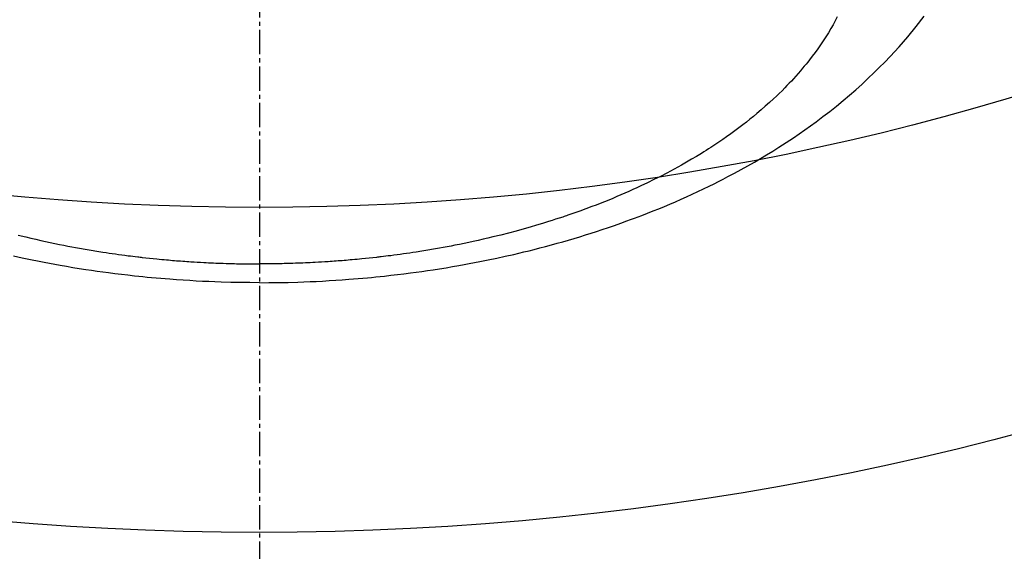
# Model space of a CAD drawing. Units: inches. Extents: x 0 to 26473, y -25 to 8845.
# Drawn here: x 15807 to 15838, y 6644 to 6660 of the extents above; entities that cross this region are included whole.
import ezdxf

# ---------------------------------------------------------------- set-up
doc = ezdxf.new("R2010")
doc.units = ezdxf.units.IN
doc.header["$MEASUREMENT"] = 0
doc.linetypes.add('CENTER2', pattern=[1.125, 0.75, -0.125, 0.125, -0.125])
doc.layers.add('150-機器', color=8, linetype='Continuous')
doc.layers.add('160-文字', color=254, linetype='Continuous')
doc.styles.add('KH001', font='txt')
doc.dimstyles.new('KH1xx030', dxfattribs={"dimscale": 30, "dimtxt": 2, "dimasz": 0.6, "dimexe": 0.3, "dimexo": 1.2, "dimgap": 0.5, "dimtad": 3, "dimdec": 1, "dimdsep": 46, "dimlunit": 6, "dimtxsty": 'KH001', "dimblk": 'DOT', "dimcen": 1, "dimdle": 1, "dimclrd": 256, "dimclre": 256, "dimclrt": 256, "dimadec": 0, "dimazin": 0, "dimtfac": 1, "dimtdec": 1, "dimtix": 1, "dimtmove": 2, "dimatfit": 3, "dimldrblk": 'CLOSEDBLANK', "dimfxl": 1, "dimtolj": 1, "dimtzin": 0, "dimlwd": -1, "dimlwe": -1, "dimarcsym": 0})

# ---------------------------------------------------------------- blocks, each defined once
blk = doc.blocks.new('F402_H')
at = {"layer": '150-機器', "color": 161, "linetype": 'CENTER2'}
blk.add_line((0, 136.026), (0, -355.416), dxfattribs=at)
at = {"layer": '150-機器', "color": 13, "linetype": 'Continuous'}
for points in [[(-17.793, -279.827), (-17.729, -279.947), (-17.664, -280.066), (-17.596, -280.184), (-17.519, -280.312), (-17.44, -280.438), (-17.358, -280.564), (-17.275, -280.687), (-17.192, -280.805), (-17.108, -280.921), (-17.022, -281.036), (-16.934, -281.149), (-16.883, -281.215), (-16.83, -281.28), (-16.777, -281.344), (-16.724, -281.408), (-16.655, -281.489), (-16.586, -281.569), (-16.515, -281.649), (-16.444, -281.727), (-16.378, -281.799), (-16.311, -281.87), (-16.243, -281.94), (-16.175, -282.01), (-16.09, -282.096), (-16.003, -282.181), (-15.916, -282.265), (-15.827, -282.349), (-15.703, -282.464), (-15.576, -282.577), (-15.448, -282.689), (-15.319, -282.799), (-15.211, -282.888), (-15.103, -282.975), (-14.993, -283.062), (-14.883, -283.148), (-14.76, -283.241), (-14.635, -283.333), (-14.51, -283.424), (-14.384, -283.514), (-14.264, -283.597), (-14.143, -283.68), (-14.022, -283.761), (-13.899, -283.841), (-13.827, -283.888), (-13.753, -283.934), (-13.68, -283.981), (-13.606, -284.026), (-13.456, -284.118), (-13.304, -284.209), (-13.151, -284.297), (-12.998, -284.384), (-12.885, -284.447), (-12.772, -284.509), (-12.659, -284.57), (-12.545, -284.631), (-12.347, -284.734), (-12.147, -284.834), (-11.946, -284.933), (-11.744, -285.029), (-11.622, -285.085), (-11.5, -285.141), (-11.377, -285.196), (-11.255, -285.25), (-11.13, -285.304), (-11.004, -285.357), (-10.879, -285.41), (-10.753, -285.462), (-10.625, -285.513), (-10.496, -285.564), (-10.367, -285.615), (-10.238, -285.664), (-10.054, -285.733), (-9.87, -285.801), (-9.685, -285.866), (-9.499, -285.93), (-9.459, -285.944), (-9.418, -285.957), (-9.378, -285.971), (-9.338, -285.984), (-9.229, -286.02), (-9.121, -286.055), (-9.012, -286.09), (-8.904, -286.125), (-8.715, -286.183), (-8.526, -286.24), (-8.337, -286.295), (-8.147, -286.349), (-7.908, -286.415), (-7.669, -286.478), (-7.429, -286.539), (-7.188, -286.599), (-7.037, -286.635), (-6.886, -286.67), (-6.735, -286.704), (-6.584, -286.737), (-6.443, -286.767), (-6.301, -286.797), (-6.16, -286.826), (-6.018, -286.854), (-5.899, -286.877), (-5.78, -286.9), (-5.661, -286.922), (-5.542, -286.944), (-5.362, -286.975), (-5.181, -287.006), (-5.001, -287.035), (-4.821, -287.063), (-4.723, -287.078), (-4.626, -287.093), (-4.529, -287.107), (-4.432, -287.121), (-4.334, -287.135), (-4.237, -287.148), (-4.139, -287.161), (-4.042, -287.174), (-3.968, -287.183), (-3.895, -287.192), (-3.821, -287.201), (-3.747, -287.21), (-3.712, -287.214), (-3.676, -287.218), (-3.64, -287.222), (-3.605, -287.226), (-3.493, -287.239), (-3.38, -287.251), (-3.268, -287.262), (-3.156, -287.274), (-3.082, -287.281), (-3.007, -287.288), (-2.933, -287.295), (-2.859, -287.302), (-2.797, -287.307), (-2.735, -287.312), (-2.673, -287.318), (-2.611, -287.323), (-2.549, -287.328), (-2.487, -287.333), (-2.425, -287.338), (-2.363, -287.343), (-2.301, -287.347), (-2.238, -287.351), (-2.176, -287.356), (-2.114, -287.36), (-2.014, -287.366), (-1.914, -287.372), (-1.815, -287.378), (-1.715, -287.383), (-1.64, -287.387), (-1.565, -287.391), (-1.49, -287.394), (-1.415, -287.397), (-1.34, -287.401), (-1.265, -287.404), (-1.189, -287.407), (-1.114, -287.409), (-1.027, -287.412), (-0.939, -287.415), (-0.852, -287.417), (-0.764, -287.419), (-0.702, -287.421), (-0.639, -287.422), (-0.577, -287.423), (-0.514, -287.424), (-0.439, -287.426), (-0.363, -287.427), (-0.288, -287.428), (-0.213, -287.428), (-0.16, -287.429), (-0.106, -287.429), (-0.053, -287.428), (0, -287.428)], [(7.429, -286.539), (7.188, -286.599), (7.037, -286.635), (6.886, -286.67), (6.735, -286.704), (6.584, -286.737), (6.443, -286.767), (6.301, -286.797), (6.16, -286.826), (6.018, -286.854), (5.899, -286.877), (5.78, -286.9), (5.661, -286.922), (5.542, -286.944), (5.362, -286.975), (5.181, -287.006), (5.001, -287.035), (4.821, -287.063), (4.723, -287.078), (4.626, -287.093), (4.529, -287.107), (4.432, -287.121), (4.334, -287.135), (4.237, -287.148), (4.139, -287.161), (4.042, -287.174), (3.968, -287.183), (3.895, -287.192), (3.821, -287.201), (3.747, -287.21), (3.712, -287.214), (3.676, -287.218), (3.64, -287.222), (3.605, -287.226), (3.493, -287.239), (3.38, -287.251), (3.268, -287.262), (3.156, -287.274), (3.082, -287.281), (3.007, -287.288), (2.933, -287.295), (2.859, -287.302), (2.797, -287.307), (2.735, -287.312), (2.673, -287.318), (2.611, -287.323), (2.549, -287.328), (2.487, -287.333), (2.425, -287.338), (2.363, -287.343), (2.301, -287.347), (2.238, -287.351), (2.176, -287.356), (2.114, -287.36), (2.014, -287.366), (1.914, -287.372), (1.815, -287.378), (1.715, -287.383), (1.64, -287.387), (1.565, -287.391), (1.49, -287.394), (1.415, -287.397), (1.34, -287.401), (1.265, -287.404), (1.189, -287.407), (1.114, -287.409), (1.027, -287.412), (0.939, -287.415), (0.852, -287.417), (0.764, -287.419), (0.702, -287.421), (0.639, -287.422), (0.577, -287.423), (0.514, -287.424), (0.439, -287.426), (0.363, -287.427), (0.288, -287.428), (0.213, -287.428), (0.16, -287.429), (0.106, -287.429), (0.053, -287.428), (0, -287.428)], [(0, -288.007), (-0.294, -288.004), (-0.589, -288.001), (-0.883, -287.995), (-1.178, -287.988), (-1.369, -287.981), (-1.561, -287.974), (-1.752, -287.965), (-1.943, -287.955), (-2.146, -287.943), (-2.349, -287.931), (-2.552, -287.917), (-2.754, -287.902), (-2.897, -287.891), (-3.04, -287.879), (-3.182, -287.867), (-3.325, -287.854), (-3.455, -287.842), (-3.586, -287.829), (-3.716, -287.815), (-3.846, -287.801), (-4.047, -287.779), (-4.247, -287.756), (-4.447, -287.731), (-4.647, -287.706), (-4.823, -287.682), (-4.999, -287.658), (-5.174, -287.633), (-5.349, -287.607), (-5.547, -287.576), (-5.745, -287.545), (-5.942, -287.511), (-6.139, -287.477), (-6.301, -287.448), (-6.462, -287.418), (-6.623, -287.388), (-6.784, -287.357), (-7.046, -287.304), (-7.308, -287.249), (-7.569, -287.192), (-7.83, -287.133), (-7.987, -287.096), (-8.144, -287.059), (-8.301, -287.021), (-8.458, -286.982), (-8.636, -286.936), (-8.813, -286.889), (-8.99, -286.842), (-9.167, -286.793), (-9.343, -286.744), (-9.517, -286.693), (-9.692, -286.642), (-9.866, -286.59), (-10.039, -286.537), (-10.211, -286.483), (-10.383, -286.427), (-10.555, -286.371), (-10.746, -286.307), (-10.936, -286.242), (-11.126, -286.175), (-11.316, -286.107), (-11.43, -286.065), (-11.545, -286.022), (-11.659, -285.979), (-11.773, -285.935), (-11.948, -285.867), (-12.122, -285.798), (-12.295, -285.728), (-12.469, -285.657), (-12.639, -285.585), (-12.81, -285.512), (-12.98, -285.438), (-13.149, -285.363), (-13.326, -285.282), (-13.502, -285.2), (-13.677, -285.117), (-13.852, -285.032), (-13.996, -284.961), (-14.139, -284.889), (-14.282, -284.815), (-14.424, -284.741), (-14.63, -284.633), (-14.834, -284.522), (-15.037, -284.409), (-15.239, -284.294), (-15.428, -284.183), (-15.617, -284.07), (-15.803, -283.955), (-15.989, -283.839), (-16.102, -283.767), (-16.215, -283.694), (-16.327, -283.62), (-16.439, -283.546), (-16.617, -283.425), (-16.793, -283.302), (-16.968, -283.177), (-17.141, -283.05), (-17.351, -282.892), (-17.56, -282.732), (-17.765, -282.568), (-17.969, -282.402), (-18.167, -282.235), (-18.363, -282.065), (-18.556, -281.892), (-18.746, -281.716), (-18.917, -281.552), (-19.086, -281.386), (-19.252, -281.217), (-19.415, -281.046), (-19.692, -280.745), (-19.96, -280.436), (-20.22, -280.121), (-20.47, -279.798)], [(0, -288.007), (0.294, -288.004), (0.589, -288.001), (0.883, -287.995), (1.178, -287.988), (1.369, -287.981), (1.561, -287.974), (1.752, -287.965), (1.943, -287.955), (2.146, -287.943), (2.349, -287.931), (2.552, -287.917), (2.754, -287.902), (2.897, -287.891), (3.04, -287.879), (3.182, -287.867), (3.325, -287.854), (3.455, -287.842), (3.586, -287.829), (3.716, -287.815), (3.846, -287.801), (4.047, -287.779), (4.247, -287.756), (4.447, -287.731), (4.647, -287.706), (4.823, -287.682), (4.999, -287.658), (5.174, -287.633), (5.349, -287.607), (5.547, -287.576), (5.745, -287.545), (5.942, -287.511), (6.139, -287.477), (6.301, -287.448), (6.462, -287.418), (6.623, -287.388), (6.784, -287.357), (7.046, -287.304), (7.308, -287.249), (7.569, -287.192)]]:
    blk.add_lwpolyline(points, dxfattribs=at)
blk = doc.blocks.new('_ClosedBlank')
at = {"color": 0, "linetype": 'ByBlock', "lineweight": -2}
for p, q in [((-1, 0.1667), (0, 0)), ((-1, 0.1667), (-1, -0.1667)), ((0, 0), (-1, -0.1667))]:
    blk.add_line(p, q, dxfattribs=at)
blk = doc.blocks.new('_Dot')
at = {"color": 0, "linetype": 'ByBlock', "lineweight": -2}
blk.add_line((-0.5, 0), (-1, 0), dxfattribs=at)
at = {"color": 0, "linetype": 'ByBlock', "const_width": 0.5}
blk.add_lwpolyline([(-0.25, 0, 1), (0.25, 0, 1)], format="xyb", close=True, dxfattribs=at)

msp = doc.modelspace()

# ---------------------------------------------------------------- linework, layer by layer
at = {"layer": '150-機器', "color": 13}
for radius in [90.5, 80.5]:
    msp.add_circle((15814.71, 6734.942), radius, dxfattribs=at)

# ---------------------------------------------------------------- block references
at = {"layer": '150-機器', "xscale": -1}
msp.add_blockref('F402_H', (15814.717, 6940.134), dxfattribs=at)

# ---------------------------------------------------------------- leaders
at = {"layer": '160-文字'}
msp.add_leader([(15934.724, 6939.942), (15159.16, 6392.75)], dimstyle='KH1xx030', override={"dimgap": 0.5, "dimtad": 1}, dxfattribs=at)
at = {"layer": '160-文字', "annotation_type": 0, "has_hookline": 1, "hookline_direction": 1, "text_width": 1266.091}
msp.add_leader([(16017.276, 6918.728), (15735.226, 5552.559), (15734.626, 5552.559)], dimstyle='KH1xx030', override={"dimgap": 0.5, "dimtad": 1}, dxfattribs=at)

doc.saveas('drawing.dxf')
